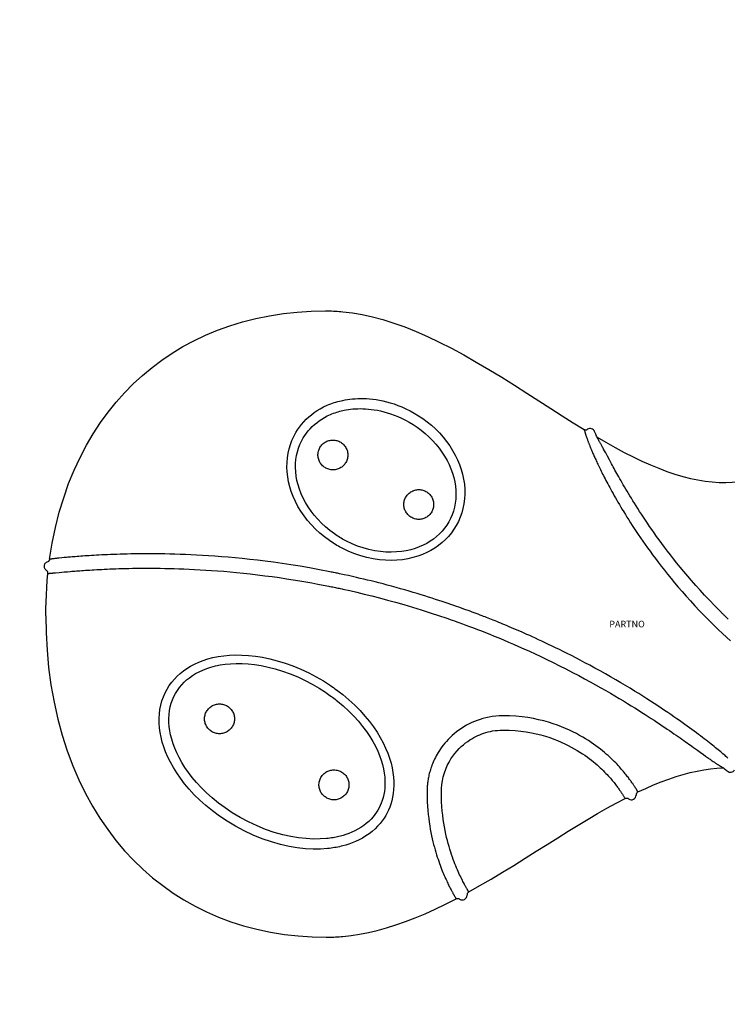
# Model space of a CAD drawing. Extents: x -3246 to 2643, y -2429 to 2742.
# Drawn here: x -468 to 77, y -293 to 466 of the extents above; entities that cross this region are included whole.
import ezdxf
from ezdxf.enums import TextEntityAlignment as Align

# ---------------------------------------------------------------- set-up
doc = ezdxf.new("R2010")
doc.units = 0
doc.header["$LTSCALE"] = 10
doc.header["$MEASUREMENT"] = 0
doc.layers.get('0').update_dxf_attribs({"linetype": 'CONTINUOUS'})
doc.layers.get('Defpoints').update_dxf_attribs({"linetype": 'CONTINUOUS'})
doc.layers.add('PW_DIMS_MET', color=30, linetype='CONTINUOUS')
doc.layers.add('PW_SITE', color=7, linetype='CONTINUOUS')
doc.styles.get("Standard").update_dxf_attribs({"font": 'TAHOMA.TTF', "width": 0.9})
doc.dimstyles.new('PW_Metric', dxfattribs={"dimtxt": 175, "dimasz": 120, "dimexe": 50, "dimexo": 100, "dimgap": 80, "dimtad": 0, "dimtih": 1, "dimtoh": 1, "dimlfac": 0.001, "dimrnd": 0.01, "dimzin": 0, "dimtxsty": 'Standard', "dimblk": 'DOT', "dimcen": 0.09, "dimadec": 0, "dimazin": 0, "dimtfac": 1, "dimtofl": 0, "dimtmove": 0, "dimatfit": 3, "dimfxl": 0, "dimtolj": 1, "dimtzin": 0, "dimarcsym": 0})

# ---------------------------------------------------------------- blocks, each defined once
blk = doc.blocks.new('_Dot')
at = {"color": 0, "linetype": 'ByBlock', "lineweight": -2}
blk.add_line((-0.5, 0), (-1, 0), dxfattribs=at)
at = {"color": 0, "linetype": 'ByBlock', "const_width": 0.5}
blk.add_lwpolyline([(-0.25, 0, 1), (0.25, 0, 1)], format="xyb", close=True, dxfattribs=at)
blk = doc.blocks.new('*D8')
at = {"layer": 'Defpoints', "color": 0}
for p in [(2582.92, 2626.77), (-2576.81, -39.38), (2582.92, -39.38)]:
    blk.add_point(p, dxfattribs=at)
at = {"layer": 'PW_DIMS_MET', "color": 0, "lineweight": -2}
for p, q in [((-2576.81, 60.62), (-2576.81, 2676.77)), ((2582.92, 60.62), (2582.92, 2676.77)), ((-2456.81, 2626.77), (-356.04, 2626.77)), ((2462.92, 2626.77), (362.14, 2626.77))]:
    blk.add_line(p, q, dxfattribs=at)
at = {"layer": 'PW_DIMS_MET', "color": 0, "lineweight": -2, "xscale": 120, "yscale": 120, "zscale": 120, "rotation": 180}
blk.add_blockref('_Dot', (-2576.81, 2626.77), dxfattribs=at)
at = {"layer": 'PW_DIMS_MET', "color": 0, "lineweight": -2, "xscale": 120, "yscale": 120, "zscale": 120}
blk.add_blockref('_Dot', (2582.92, 2626.77), dxfattribs=at)
at = {"layer": 'PW_DIMS_MET', "color": 0, "insert": (3.05, 2626.77), "char_height": 175, "attachment_point": 5}
blk.add_mtext('\\A1;5,16M', dxfattribs=at)
blk = doc.blocks.new('*D9')
at = {"layer": 'Defpoints', "color": 0}
for p in [(-241.71, 2368.51), (-2916.69, -2369.04), (-161.09, -2369.04)]:
    blk.add_point(p, dxfattribs=at)
at = {"layer": 'PW_DIMS_MET', "color": 0, "lineweight": -2}
for p, q in [((-341.71, 2368.51), (-2966.69, 2368.51)), ((-2916.69, 2248.51), (-2916.69, 188.98)), ((-2916.69, -2249.04), (-2916.69, -189.51)), ((-261.09, -2369.04), (-2966.69, -2369.04))]:
    blk.add_line(p, q, dxfattribs=at)
at = {"layer": 'PW_DIMS_MET', "color": 0, "lineweight": -2, "xscale": 120, "yscale": 120, "zscale": 120}
for p, rotation in [((-2916.69, 2368.51), 90), ((-2916.69, -2369.04), 270)]:
    blk.add_blockref('_Dot', p, dxfattribs=dict(at, rotation=rotation))
at = {"layer": 'PW_DIMS_MET', "color": 0, "insert": (-2916.69, -0.26), "char_height": 175, "attachment_point": 5}
blk.add_mtext('\\A1;4,74M', dxfattribs=at)

msp = doc.modelspace()

# ---------------------------------------------------------------- linework, layer by layer
at = {"layer": 'PW_SITE', "color": 7, "linetype": 'Continuous'}
for p, q in [((-32.962, 149.651), (-32.73, 148.803)), ((-32.73, 148.803), (-32.612, 148.382)), ((-31.797, 145.756), (-31.654, 145.335)), ((-31.654, 145.335), (-31.428, 144.678)), ((-31.428, 144.678), (-31.177, 143.957)), ((-24.767, 147.876), (-24.984, 148.363)), ((-24.353, 146.931), (-24.768, 147.877)), ((-23.445, 144.878), (-23.783, 145.639)), ((-31.177, 143.957), (-30.987, 143.42)), ((-30.987, 143.42), (-30.775, 142.827)), ((-30.775, 142.827), (-30.537, 142.168)), ((-30.154, 141.125), (-29.985, 140.674)), ((-17.258, 133.354), (-18.022, 134.757)), ((-16.434, 131.833), (-17.258, 133.354)), ((-15.073, 129.317), (-16.434, 131.833)), ((-13.551, 126.499), (-15.073, 129.317)), ((-12.439, 124.443), (-13.551, 126.499)), ((-440.011, 50.491), (-440.452, 50.443)), ((-440.541, 39.481), (-440.065, 39.524)), ((-440.065, 39.524), (-437.198, 39.788)), ((-437.198, 39.788), (-435.044, 39.983)), ((-435.044, 39.983), (-433.411, 40.129)), ((-227.676, 40.088), (-228.807, 40.314)), ((-221.456, 38.809), (-222.877, 39.107)), ((-220.103, 38.524), (-221.456, 38.809)), ((-217.649, 37.999), (-220.103, 38.524)), ((-233.91, 30.034), (-229.668, 29.193)), ((-229.668, 29.193), (-228.732, 29.003)), ((-220.837, 27.357), (-219.402, 27.048)), ((-219.402, 27.048), (-218.817, 26.921)), ((56.199, -98.654), (58.84, -100.547)), ((58.84, -100.547), (60.441, -101.692)), ((65.505, -105.274), (66.216, -105.769)), ((74.026, -110.722), (74.466, -111.036)), ((74.456, -111.028), (74.885, -111.374)), ((74.885, -111.374), (76.161, -112.407)), ((76.131, -112.384), (76.595, -112.757)), ((76.595, -112.757), (77.175, -113.21)), ((7.168, -127.289), (6.728, -126.591)), ((7.522, -127.86), (7.168, -127.289)), ((8.023, -128.679), (7.522, -127.86)), ((8.299, -129.137), (8.023, -128.679)), ((-2.791, -132.255), (-2.413, -132.86)), ((-1.917, -133.666), (-1.659, -134.094)), ((-133.128, -209.04), (-132.733, -209.734)), ((-132.733, -209.734), (-132.419, -210.282)), ((-132.419, -210.282), (-131.756, -211.419)), ((-131.756, -211.419), (-131.71, -211.497))]:
    msp.add_line(p, q, dxfattribs=at)
for points in [[(-444.502, 49.954), (-442.5, 62.449), (-440.021, 74.504), (-437.083, 86.13), (-433.689, 97.367), (-429.861, 108.193), (-425.649, 118.531), (-421.084, 128.365), (-416.173, 137.74), (-410.928, 146.677), (-405.36, 155.186), (-399.482, 163.273), (-393.301, 170.95), (-386.828, 178.222), (-380.07, 185.096), (-373.021, 191.584), (-365.689, 197.686), (-358.075, 203.405), (-350.159, 208.758), (-341.93, 213.743), (-333.393, 218.349), (-324.54, 222.572), (-315.361, 226.408), (-305.853, 229.842), (-296.026, 232.855), (-285.806, 235.454), (-275.246, 237.605), (-264.569, 239.261), (-253.86, 240.42), (-243.051, 241.106), (-232.152, 241.331)], [(-232.152, 241.331), (-230.608, 241.322), (-229.077, 241.295), (-227.56, 241.251), (-226.061, 241.192), (-224.581, 241.117), (-223.115, 241.028), (-221.663, 240.924), (-220.23, 240.807), (-218.817, 240.678)], [(-218.817, 240.678), (-211.422, 239.776), (-203.798, 238.468), (-195.95, 236.738), (-187.877, 234.573), (-179.588, 231.969), (-171.107, 228.932), (-162.457, 225.473), (-153.621, 221.593), (-144.566, 217.283), (-135.247, 212.531), (-125.718, 207.381), (-116.089, 201.917), (-106.313, 196.141), (-96.441, 190.117), (-86.724, 184.04), (-77.194, 177.984), (-67.809, 171.969), (-58.697, 166.122), (-49.895, 160.506), (-41.352, 155.123), (-33.063, 150)], [(-254.984, 147.496), (-253.607, 149.705), (-252.122, 151.837), (-250.526, 153.89), (-248.815, 155.865), (-246.988, 157.758), (-245.053, 159.566), (-243.015, 161.282), (-240.865, 162.91), (-238.587, 164.451), (-236.175, 165.906), (-233.629, 167.27), (-230.946, 168.541)], [(-230.946, 168.541), (-229.545, 169.134), (-228.15, 169.681), (-226.766, 170.184), (-225.4, 170.644), (-224.054, 171.063), (-222.719, 171.445), (-221.396, 171.792), (-220.094, 172.105), (-218.817, 172.383)], [(-218.817, 172.383), (-217.06, 172.728), (-215.238, 173.029), (-213.351, 173.285), (-211.402, 173.496), (-209.388, 173.659), (-207.301, 173.763), (-205.14, 173.807), (-202.907, 173.79), (-200.598, 173.696), (-198.21, 173.526), (-195.746, 173.276), (-193.205, 172.929), (-190.585, 172.485), (-187.889, 171.941), (-185.119, 171.273), (-182.275, 170.484), (-179.359, 169.569), (-176.376, 168.499), (-173.327, 167.277), (-170.214, 165.899), (-167.048, 164.321), (-163.816, 162.544), (-160.533, 160.57), (-157.249, 158.36), (-153.936, 155.888), (-150.624, 153.189), (-147.452, 150.315), (-144.444, 147.273), (-141.575, 144.067), (-138.916, 140.755), (-136.478, 137.343), (-134.247, 133.828), (-132.247, 130.254), (-130.482, 126.62), (-128.945, 122.923), (-127.65, 119.192), (-126.594, 115.417), (-125.777, 111.599), (-125.216, 107.789), (-124.915, 103.969), (-124.868, 100.141), (-125.077, 96.387), (-125.551, 92.701), (-126.279, 89.074), (-127.233, 85.582), (-128.403, 82.25), (-129.798, 79.045), (-131.416, 75.964)], [(-249.262, 143.398), (-248.084, 145.275), (-246.803, 147.092), (-245.422, 148.845), (-243.945, 150.529), (-242.37, 152.142), (-240.696, 153.687), (-238.927, 155.156), (-237.061, 156.549), (-235.077, 157.877), (-232.965, 159.138), (-230.733, 160.318), (-228.381, 161.408)], [(-228.381, 161.408), (-227.148, 161.923), (-225.922, 162.398), (-224.706, 162.834), (-223.502, 163.234), (-222.311, 163.599), (-221.131, 163.931), (-219.963, 164.232), (-218.809, 164.504), (-217.67, 164.748)], [(-217.67, 164.748), (-216.104, 165.044), (-214.478, 165.305), (-212.789, 165.529), (-211.043, 165.711), (-209.235, 165.847), (-207.358, 165.933), (-205.412, 165.965), (-203.398, 165.938), (-201.309, 165.846), (-199.147, 165.683), (-196.913, 165.444), (-194.602, 165.121), (-192.217, 164.709), (-189.761, 164.199), (-187.229, 163.584), (-184.628, 162.855), (-181.963, 162.005), (-179.225, 161.02), (-176.426, 159.895), (-173.574, 158.617), (-170.655, 157.169), (-167.678, 155.537), (-164.664, 153.713), (-161.628, 151.688), (-158.562, 149.432), (-155.519, 146.957), (-152.594, 144.323), (-149.812, 141.551), (-147.175, 138.636), (-144.725, 135.623), (-142.477, 132.534), (-140.431, 129.371), (-138.593, 126.151), (-136.971, 122.891), (-135.565, 119.598), (-134.372, 116.274), (-133.398, 112.928), (-132.646, 109.574), (-132.12, 106.222), (-131.822, 102.876), (-131.754, 99.556), (-131.915, 96.293), (-132.299, 93.099), (-132.904, 89.986), (-133.716, 86.985), (-134.723, 84.11), (-135.915, 81.361), (-137.278, 78.744)], [(-229.053, 64.33), (-232.856, 67.154), (-236.439, 70.12), (-239.806, 73.228), (-242.969, 76.496), (-245.92, 79.908), (-248.63, 83.41), (-251.093, 87.007), (-253.316, 90.7), (-255.284, 94.433), (-256.993, 98.214), (-258.446, 102.043), (-259.641, 105.86), (-260.573, 109.664), (-261.244, 113.465), (-261.668, 117.219), (-261.839, 120.932), (-261.757, 124.603), (-261.448, 128.182), (-260.909, 131.658), (-260.136, 135.044), (-259.158, 138.323), (-257.982, 141.489), (-256.592, 144.547), (-254.984, 147.496)], [(-33.064, 150), (-32.778, 149.85), (-32.476, 149.737), (-32.161, 149.663), (-31.84, 149.63), (-31.518, 149.637), (-31.198, 149.686), (-30.888, 149.774), (-30.591, 149.902), (-30.313, 150.066)], [(-33.063, 150), (-33.057, 149.983), (-33.043, 149.938), (-32.962, 149.651)], [(-32.612, 148.382), (-32.55, 148.162), (-32.418, 147.711)], [(-32.418, 147.711), (-32.351, 147.484), (-32.283, 147.258), (-32.214, 147.035), (-32.145, 146.815), (-32.076, 146.599), (-32.007, 146.386), (-31.937, 146.174), (-31.797, 145.756)], [(-23.783, 145.639), (-24.087, 146.328), (-24.353, 146.931)], [(-23.05, 143.992), (-23.095, 144.095), (-23.445, 144.878)], [(-225.303, 69.524), (-228.787, 72.1), (-232.09, 74.833), (-235.2, 77.708), (-238.109, 80.711), (-240.808, 83.823), (-243.286, 87.025), (-245.535, 90.302), (-247.551, 93.637), (-249.331, 97.016), (-250.874, 100.424), (-252.181, 103.844), (-253.249, 107.256), (-254.079, 110.638), (-254.676, 113.984), (-255.047, 117.288), (-255.195, 120.542), (-255.127, 123.732), (-254.851, 126.839), (-254.377, 129.845), (-253.713, 132.751), (-252.862, 135.565), (-251.831, 138.285), (-250.629, 140.898), (-249.262, 143.398)], [(-236.362, 136.064), (-235.933, 136.745), (-235.463, 137.39), (-234.952, 137.998), (-234.395, 138.572), (-233.796, 139.109), (-233.166, 139.601), (-232.504, 140.047), (-231.81, 140.446), (-231.094, 140.796), (-230.354, 141.094), (-229.592, 141.341), (-228.818, 141.535), (-228.032, 141.674), (-227.234, 141.758), (-226.435, 141.787), (-225.637, 141.76), (-224.839, 141.677), (-224.052, 141.54), (-223.276, 141.348), (-222.512, 141.101), (-221.77, 140.804), (-221.05, 140.454), (-220.353, 140.054), (-219.688, 139.608), (-219.056, 139.117), (-218.457, 138.58), (-217.898, 138.006), (-217.382, 137.394), (-216.907, 136.744), (-216.48, 136.066), (-216.102, 135.359), (-215.772, 134.624), (-215.496, 133.872), (-215.273, 133.102), (-215.103, 132.315), (-214.989, 131.522), (-214.931, 130.723), (-214.929, 129.919), (-214.983, 129.119), (-215.093, 128.324), (-215.258, 127.534), (-215.477, 126.762), (-215.748, 126.012), (-216.072, 125.28), (-216.449, 124.566)], [(-30.537, 142.168), (-30.409, 141.816), (-30.154, 141.125)], [(-29.985, 140.674), (-29.832, 140.267), (-29.673, 139.848), (-29.506, 139.412), (-29.332, 138.962), (-29.15, 138.496), (-28.96, 138.012), (-28.76, 137.51), (-28.552, 136.99), (-28.335, 136.45), (-28.107, 135.89), (-27.869, 135.31), (-27.621, 134.71), (-27.364, 134.091), (-27.095, 133.452), (-26.816, 132.793), (-26.524, 132.112), (-26.222, 131.41), (-25.906, 130.686), (-25.577, 129.939), (-25.236, 129.17), (-24.881, 128.377), (-24.511, 127.56), (-24.128, 126.718), (-23.73, 125.85), (-23.315, 124.955), (-22.886, 124.034), (-22.438, 123.084), (-21.973, 122.104), (-21.49, 121.095), (-20.988, 120.057), (-20.469, 118.992), (-19.932, 117.899), (-19.374, 116.773), (-18.796, 115.617), (-18.197, 114.429), (-17.573, 113.205), (-16.925, 111.942), (-16.252, 110.643), (-15.554, 109.309), (-14.831, 107.942), (-14.083, 106.539), (-13.306, 105.096), (-12.5, 103.613), (-11.663, 102.091), (-10.793, 100.524), (-9.888, 98.911), (-8.949, 97.255), (-7.974, 95.553), (-6.963, 93.809), (-5.916, 92.02), (-4.827, 90.182), (-3.697, 88.296), (-2.525, 86.361), (-1.306, 84.373), (-0.039, 82.332), (1.276, 80.239), (2.644, 78.09), (4.064, 75.888), (5.537, 73.632), (7.072, 71.313), (8.67, 68.932), (10.331, 66.492), (12.061, 63.986), (13.86, 61.418), (15.73, 58.788), (17.681, 56.089), (19.713, 53.32), (21.827, 50.483), (24.036, 47.571), (26.339, 44.583), (28.738, 41.522), (31.248, 38.384), (33.866, 35.167), (36.596, 31.869), (39.456, 28.492), (42.446, 25.027), (45.568, 21.471), (48.844, 17.836), (52.284, 14.12), (55.878, 10.306), (59.627, 6.381)], [(-20.999, 140.116), (-21.226, 140.515), (-21.441, 140.891), (-21.644, 141.245), (-21.837, 141.577), (-22.021, 141.886), (-22.194, 142.173), (-23.05, 143.992)], [(-23.05, 143.992), (-16.259, 140.05), (-9.121, 136.059), (-2.132, 132.317), (4.707, 128.838), (11.402, 125.628), (17.966, 122.688), (24.408, 120.021), (30.723, 117.637), (36.897, 115.542), (42.939, 113.739), (48.844, 112.233), (54.589, 111.028), (60.17, 110.12), (65.595, 109.501), (70.859, 109.162), (75.939, 109.095), (80.859, 109.285), (85.688, 109.728), (90.447, 110.428), (95.114, 111.379), (99.687, 112.578)], [(-18.022, 134.757), (-18.382, 135.415), (-18.728, 136.044), (-19.059, 136.646), (-19.376, 137.219), (-19.679, 137.765), (-19.969, 138.285), (-20.245, 138.779), (-20.509, 139.249), (-20.999, 140.116)], [(-216.449, 124.566), (-216.876, 123.881), (-217.344, 123.233), (-217.855, 122.621), (-218.412, 122.043), (-219.011, 121.501), (-219.643, 121.005), (-220.307, 120.556), (-221.004, 120.152), (-221.723, 119.8), (-222.466, 119.499), (-223.231, 119.249), (-224.007, 119.054), (-224.796, 118.914), (-225.596, 118.829), (-226.397, 118.8), (-227.197, 118.827), (-227.998, 118.91), (-228.787, 119.048), (-229.565, 119.241), (-230.331, 119.488), (-231.075, 119.787), (-231.796, 120.138), (-232.495, 120.54), (-233.161, 120.988), (-233.793, 121.482), (-234.393, 122.021), (-234.952, 122.597), (-235.468, 123.212), (-235.943, 123.865), (-236.37, 124.546), (-236.747, 125.255), (-237.075, 125.993), (-237.35, 126.747), (-237.571, 127.52), (-237.739, 128.309), (-237.851, 129.104), (-237.906, 129.906), (-237.905, 130.713), (-237.848, 131.515), (-237.735, 132.311), (-237.565, 133.102), (-237.342, 133.874), (-237.068, 134.623), (-236.741, 135.353), (-236.362, 136.064)], [(-7.09, 114.736), (-7.847, 116.09), (-8.576, 117.4), (-9.278, 118.667), (-9.956, 119.897), (-10.61, 121.089), (-11.241, 122.243), (-11.851, 123.361), (-12.439, 124.443)], [(-5.49, 111.903), (-6.305, 113.34), (-7.09, 114.736)], [(71.32, 10.257), (67.279, 14.396), (63.414, 18.405), (59.724, 22.303), (56.219, 26.11), (52.892, 29.83), (49.711, 33.448), (46.675, 36.969), (43.785, 40.405), (41.018, 43.751), (38.372, 47.007), (35.848, 50.178), (33.427, 53.27), (31.108, 56.281), (28.892, 59.212), (26.764, 62.069), (24.725, 64.85), (22.773, 67.555), (20.896, 70.193), (19.094, 72.763), (17.365, 75.264), (15.702, 77.702), (14.106, 80.073), (12.574, 82.379), (11.098, 84.627), (9.676, 86.818), (8.31, 88.95), (6.993, 91.026), (5.726, 93.046), (4.509, 95.008), (3.334, 96.92), (2.201, 98.782), (1.111, 100.592), (0.059, 102.354), (-0.955, 104.066), (-1.93, 105.727), (-2.871, 107.342), (-3.777, 108.908), (-4.648, 110.426), (-5.49, 111.903)], [(-170.248, 97.887), (-169.822, 98.566), (-169.353, 99.209), (-168.842, 99.816), (-168.286, 100.39), (-167.687, 100.928), (-167.055, 101.42), (-166.391, 101.866), (-165.694, 102.267), (-164.975, 102.616), (-164.233, 102.914), (-163.468, 103.161), (-162.692, 103.353), (-161.904, 103.49), (-161.104, 103.572), (-160.304, 103.599), (-159.505, 103.569), (-158.705, 103.483), (-157.918, 103.342), (-157.142, 103.146), (-156.379, 102.896), (-155.638, 102.595), (-154.921, 102.243), (-154.226, 101.84), (-153.565, 101.392), (-152.937, 100.898), (-152.342, 100.36), (-151.788, 99.785), (-151.277, 99.173), (-150.807, 98.524), (-150.385, 97.847), (-150.012, 97.143), (-149.687, 96.411), (-149.415, 95.662), (-149.196, 94.896), (-149.03, 94.113), (-148.919, 93.325), (-148.863, 92.531), (-148.863, 91.73), (-148.918, 90.935), (-149.029, 90.145), (-149.195, 89.36), (-149.413, 88.593), (-149.683, 87.848), (-150.005, 87.122), (-150.38, 86.413)], [(-150.38, 86.413), (-150.805, 85.73), (-151.272, 85.084), (-151.782, 84.474), (-152.338, 83.897), (-152.937, 83.356), (-153.567, 82.861), (-154.23, 82.413), (-154.925, 82.01), (-155.643, 81.658), (-156.385, 81.358), (-157.149, 81.109), (-157.927, 80.914), (-158.717, 80.774), (-159.519, 80.69), (-160.321, 80.661), (-161.122, 80.69), (-161.924, 80.774), (-162.713, 80.913), (-163.491, 81.108), (-164.256, 81.358), (-164.999, 81.658), (-165.719, 82.011), (-166.415, 82.414), (-167.079, 82.863), (-167.709, 83.357), (-168.305, 83.896), (-168.86, 84.472), (-169.373, 85.086), (-169.845, 85.736), (-170.267, 86.415), (-170.641, 87.122), (-170.967, 87.856), (-171.239, 88.607), (-171.458, 89.375), (-171.624, 90.16), (-171.734, 90.951), (-171.789, 91.748), (-171.788, 92.549), (-171.731, 93.346), (-171.618, 94.139), (-171.45, 94.926), (-171.228, 95.696), (-170.955, 96.444), (-170.628, 97.174), (-170.248, 97.887)], [(-131.416, 75.964), (-133.233, 73.017), (-135.231, 70.223), (-137.409, 67.584), (-139.771, 65.094), (-142.313, 62.758), (-145.021, 60.585), (-147.888, 58.578), (-150.921, 56.737), (-154.129, 55.074), (-157.511, 53.583), (-161.067, 52.273), (-164.802, 51.173), (-168.732, 50.281), (-172.84, 49.604), (-177.09, 49.183), (-181.49, 49.025), (-186.032, 49.129), (-190.654, 49.53), (-195.384, 50.241), (-200.197, 51.25), (-204.957, 52.551), (-209.622, 54.141), (-214.241, 56.02), (-218.817, 58.185)], [(-137.278, 78.744), (-138.82, 76.234), (-140.536, 73.837), (-142.42, 71.561), (-144.463, 69.418), (-146.658, 67.409), (-149.015, 65.53), (-151.524, 63.788), (-154.18, 62.191), (-157.006, 60.732), (-159.999, 59.424), (-163.152, 58.28), (-166.49, 57.304), (-170.015, 56.509), (-173.711, 55.916), (-177.562, 55.54), (-181.557, 55.398), (-185.682, 55.505), (-189.916, 55.876), (-194.258, 56.523), (-198.669, 57.454), (-203.063, 58.659), (-207.397, 60.129), (-211.67, 61.863), (-215.86, 63.854)], [(-215.86, 63.854), (-216.888, 64.389), (-217.924, 64.948), (-218.97, 65.531), (-220.025, 66.14), (-221.087, 66.775), (-222.147, 67.432), (-223.202, 68.108), (-224.254, 68.805), (-225.303, 69.524)], [(-218.817, 58.185), (-219.938, 58.763), (-221.06, 59.368), (-222.186, 60.001), (-223.328, 60.662), (-224.483, 61.35), (-225.63, 62.061), (-226.765, 62.795), (-227.905, 63.551), (-229.053, 64.33)], [(-228.807, 40.314), (-236.705, 41.831), (-244.326, 43.221), (-251.673, 44.486), (-258.738, 45.623), (-265.536, 46.644), (-272.103, 47.57), (-278.446, 48.407), (-284.565, 49.156), (-290.481, 49.832), (-296.197, 50.439), (-301.717, 50.978), (-307.062, 51.462), (-312.238, 51.891), (-317.244, 52.269), (-322.092, 52.603), (-326.787, 52.895), (-331.33, 53.146), (-335.732, 53.364), (-339.994, 53.549), (-344.12, 53.702), (-348.123, 53.829), (-352.007, 53.932), (-355.773, 54.009), (-359.424, 54.067), (-362.962, 54.105), (-366.39, 54.124), (-369.716, 54.128), (-372.94, 54.117), (-376.064, 54.091), (-379.093, 54.054), (-382.028, 54.006), (-384.87, 53.947), (-387.618, 53.881), (-390.269, 53.806), (-392.828, 53.724), (-395.305, 53.636), (-397.703, 53.544), (-400.019, 53.445), (-402.256, 53.344), (-404.417, 53.24), (-406.499, 53.132), (-408.505, 53.023), (-410.435, 52.913), (-412.289, 52.801), (-414.073, 52.69), (-415.788, 52.578), (-417.434, 52.467), (-419.017, 52.356), (-420.537, 52.247), (-421.994, 52.138), (-423.39, 52.031), (-424.726, 51.926), (-426.002, 51.822), (-427.221, 51.721), (-428.384, 51.622), (-429.492, 51.526), (-430.548, 51.433), (-431.554, 51.343), (-432.511, 51.255), (-433.417, 51.17), (-435.085, 51.009)], [(-446.688, 47.714), (-447.088, 47.498), (-447.458, 47.234), (-447.79, 46.925), (-448.08, 46.576), (-448.324, 46.192), (-448.516, 45.781), (-448.655, 45.349), (-448.738, 44.902), (-448.763, 44.449), (-448.729, 43.996), (-448.639, 43.551), (-448.493, 43.122), (-448.293, 42.714), (-448.042, 42.335), (-447.746, 41.991), (-447.407, 41.688), (-446.77, 41.249)], [(-444.502, 49.954), (-444.566, 49.641), (-444.668, 49.339), (-444.807, 49.051), (-444.981, 48.784), (-445.188, 48.54), (-445.423, 48.325), (-445.684, 48.14), (-445.965, 47.99), (-446.688, 47.714)], [(-444.374, 49.97), (-444.422, 49.962), (-444.44, 49.961), (-444.455, 49.959), (-444.467, 49.957), (-444.477, 49.957), (-444.485, 49.956), (-444.491, 49.954), (-444.495, 49.955), (-444.498, 49.954), (-444.501, 49.953), (-444.502, 49.952), (-444.502, 49.954)], [(-443.783, 50.038), (-443.88, 50.028), (-443.966, 50.017), (-444.043, 50.007), (-444.11, 50.001), (-444.17, 49.993), (-444.223, 49.985), (-444.269, 49.981), (-444.309, 49.977), (-444.344, 49.972), (-444.374, 49.97)], [(-443.411, 50.085), (-443.549, 50.07), (-443.783, 50.038)], [(-442.178, 50.236), (-442.439, 50.208), (-442.676, 50.177), (-442.89, 50.149), (-443.082, 50.128), (-443.411, 50.085)], [(-440.452, 50.443), (-441.234, 50.349), (-441.577, 50.311), (-442.178, 50.236)], [(-438.468, 50.661), (-439.02, 50.603), (-440.011, 50.491)], [(-435.085, 51.009), (-437.242, 50.791), (-438.468, 50.661)], [(-447.417, 6.381), (-447.375, 11.791), (-447.245, 17.215), (-447.027, 22.65), (-446.717, 28.093), (-446.312, 33.542), (-445.811, 38.995)], [(-445.811, 38.995), (-445.799, 39.314), (-445.827, 39.632), (-445.894, 39.944), (-446.001, 40.245), (-446.144, 40.531), (-446.322, 40.796), (-446.532, 41.036), (-446.77, 41.249)], [(-445.811, 38.995), (-445.811, 38.994), (-445.809, 38.994), (-445.807, 38.996), (-445.805, 38.996), (-445.801, 38.996), (-445.789, 38.998)], [(-445.789, 38.998), (-445.782, 38.998), (-445.773, 38.999), (-445.762, 39.001), (-445.749, 39.002), (-445.735, 39.003), (-445.719, 39.005), (-445.7, 39.006), (-445.68, 39.008), (-445.657, 39.01), (-445.632, 39.012), (-445.603, 39.016), (-445.571, 39.02), (-445.535, 39.022), (-445.494, 39.027), (-445.447, 39.033), (-445.394, 39.036)], [(-445.394, 39.036), (-445.266, 39.051), (-445.191, 39.056), (-445.106, 39.064), (-445.013, 39.073), (-444.909, 39.081)], [(-444.909, 39.081), (-444.667, 39.105), (-444.526, 39.116)], [(-444.526, 39.116), (-444.202, 39.148), (-444.015, 39.163), (-443.589, 39.204)], [(-443.589, 39.204), (-443.346, 39.224), (-443.081, 39.249), (-442.795, 39.275), (-442.484, 39.301), (-442.149, 39.332), (-441.789, 39.366), (-441.401, 39.4), (-440.541, 39.481)], [(-433.411, 40.129), (-431.608, 40.287), (-430.641, 40.37)], [(-430.641, 40.37), (-428.572, 40.546), (-427.467, 40.636), (-426.315, 40.729), (-425.114, 40.825), (-423.86, 40.923), (-422.55, 41.022), (-421.185, 41.124), (-419.768, 41.226), (-418.302, 41.329), (-416.784, 41.434), (-415.207, 41.539), (-413.57, 41.643), (-411.874, 41.749), (-410.111, 41.854), (-408.28, 41.958), (-406.381, 42.061), (-404.418, 42.162), (-402.391, 42.26), (-400.298, 42.357), (-398.133, 42.45), (-395.895, 42.538), (-393.585, 42.623), (-391.195, 42.702), (-388.723, 42.775), (-386.171, 42.843), (-383.538, 42.902), (-380.824, 42.953), (-378.027, 42.995), (-375.145, 43.027), (-372.178, 43.046), (-369.124, 43.054), (-365.974, 43.048), (-362.724, 43.027), (-359.376, 42.99), (-355.927, 42.935), (-352.378, 42.861), (-348.725, 42.767), (-344.961, 42.649), (-341.081, 42.506), (-337.086, 42.339), (-332.97, 42.14), (-328.732, 41.911), (-324.37, 41.651), (-319.877, 41.352), (-315.252, 41.014), (-310.492, 40.637), (-305.589, 40.212), (-300.538, 39.738), (-295.341, 39.215), (-290.002, 38.635), (-284.448, 37.987), (-278.748, 37.278), (-273.12, 36.53), (-267.604, 35.752), (-262.169, 34.942), (-256.932, 34.122), (-251.949, 33.304), (-247.176, 32.485), (-242.58, 31.665), (-238.153, 30.846), (-233.91, 30.034)], [(-225.977, 39.745), (-226.813, 39.915), (-227.676, 40.088)], [(-222.877, 39.107), (-223.619, 39.261), (-224.381, 39.418), (-225.977, 39.745)], [(-125.597, 11.585), (-127.454, 12.254), (-129.377, 12.938), (-131.368, 13.64), (-133.423, 14.357), (-135.544, 15.092), (-137.745, 15.845), (-140.026, 16.618), (-142.387, 17.41), (-144.838, 18.221), (-147.381, 19.052), (-150.014, 19.902), (-152.737, 20.769), (-155.548, 21.652), (-158.449, 22.55), (-161.442, 23.462), (-164.531, 24.387), (-167.711, 25.326), (-170.972, 26.271), (-174.352, 27.232), (-177.812, 28.198), (-181.222, 29.133), (-184.561, 30.031), (-187.849, 30.896), (-191.013, 31.715), (-193.992, 32.473), (-196.848, 33.185), (-199.689, 33.88), (-202.516, 34.562), (-205.329, 35.226), (-208.238, 35.901), (-211.28, 36.594), (-214.417, 37.294), (-217.649, 37.999)], [(-228.732, 29.003), (-227.628, 28.78), (-226.563, 28.561), (-225.533, 28.348), (-224.534, 28.14), (-223.566, 27.937), (-222.628, 27.739), (-221.718, 27.545), (-220.837, 27.357)], [(-218.817, 26.921), (-213.437, 25.743), (-207.917, 24.471), (-202.255, 23.108), (-196.457, 21.672), (-190.518, 20.156), (-184.423, 18.529), (-178.173, 16.804), (-171.767, 14.984), (-165.181, 13.025), (-158.407, 10.921), (-151.452, 8.701), (-144.314, 6.381)], [(-111.628, 6.381), (-113.144, 6.962), (-114.669, 7.542), (-116.203, 8.121), (-117.745, 8.7), (-119.297, 9.278), (-120.858, 9.856), (-122.428, 10.433), (-124.008, 11.009), (-125.597, 11.585)], [(77.797, 3.89), (74.807, 6.805), (74.373, 7.231), (73.938, 7.658), (73.502, 8.087), (73.067, 8.518), (72.631, 8.95), (72.194, 9.384), (71.757, 9.82), (71.32, 10.257)], [(-447.417, 6.381), (-447.187, -6.8), (-446.475, -20.052), (-445.249, -33.344), (-443.46, -46.78), (-441.092, -60.189), (-438.203, -73.166), (-434.823, -85.655), (-430.947, -97.726), (-426.649, -109.221), (-421.977, -120.106), (-416.932, -130.452), (-411.537, -140.275), (-405.813, -149.584), (-399.774, -158.396), (-393.426, -166.73), (-386.785, -174.597), (-379.862, -182.004), (-372.658, -188.965), (-365.187, -195.481), (-357.453, -201.562), (-349.436, -207.229), (-341.132, -212.482), (-332.547, -217.317), (-323.662, -221.738), (-314.464, -225.747), (-304.957, -229.326), (-295.144, -232.463), (-284.956, -235.163), (-274.446, -237.398), (-263.817, -239.118), (-253.149, -240.323), (-242.379, -241.035), (-231.517, -241.269)], [(-144.314, 6.381), (-142.741, 5.852), (-141.147, 5.31), (-139.53, 4.756), (-137.89, 4.19), (-136.229, 3.613), (-134.545, 3.022), (-132.84, 2.419), (-131.113, 1.803), (-129.363, 1.175)], [(-129.363, 1.175), (-126.724, 0.224), (-123.991, -0.782), (-121.164, -1.84), (-118.243, -2.943), (-115.228, -4.093), (-112.113, -5.303), (-108.897, -6.569), (-105.581, -7.889), (-102.16, -9.278), (-98.635, -10.729), (-95.004, -12.24), (-91.26, -13.833), (-87.402, -15.498), (-83.431, -17.233), (-79.334, -19.064), (-75.116, -20.979), (-70.774, -22.975), (-66.29, -25.09), (-61.632, -27.328), (-56.834, -29.66), (-51.982, -32.075), (-47.023, -34.606), (-42.014, -37.195), (-37.198, -39.716), (-32.659, -42.147), (-28.312, -44.526), (-24.154, -46.828), (-20.191, -49.054), (-16.416, -51.216), (-12.795, -53.311), (-9.323, -55.344), (-6.005, -57.32), (-2.815, -59.236), (0.248, -61.095), (3.183, -62.903), (6.009, -64.656), (8.729, -66.36), (11.341, -68.017), (13.858, -69.624), (16.28, -71.183), (18.608, -72.698), (20.854, -74.167), (23.019, -75.594), (25.102, -76.98), (27.113, -78.324), (29.054, -79.629), (30.923, -80.897), (32.727, -82.126), (34.467, -83.317), (36.143, -84.473), (37.761, -85.592), (39.322, -86.676), (40.826, -87.727), (42.279, -88.745), (43.682, -89.731), (45.034, -90.686), (46.34, -91.61), (47.601, -92.504), (48.817, -93.369), (49.99, -94.205), (51.12, -95.013)], [(77.529, -103.246), (76.865, -102.654), (76.165, -102.037), (75.427, -101.392), (74.652, -100.721), (73.84, -100.023), (72.987, -99.297), (72.095, -98.544), (71.163, -97.762), (70.189, -96.953), (69.172, -96.116), (68.111, -95.25), (67.007, -94.357), (65.859, -93.435), (64.667, -92.486), (63.427, -91.508), (62.143, -90.501), (60.811, -89.464), (59.427, -88.397), (57.992, -87.297), (56.504, -86.165), (54.959, -85), (53.356, -83.8), (51.695, -82.566), (49.972, -81.297), (48.186, -79.993), (46.337, -78.651), (44.419, -77.273), (42.43, -75.856), (40.371, -74.399), (38.235, -72.903), (36.022, -71.366), (33.731, -69.787), (31.355, -68.168), (28.894, -66.507), (26.346, -64.8), (23.703, -63.052), (20.965, -61.259), (18.13, -59.417), (15.188, -57.533), (12.141, -55.602), (8.985, -53.62), (5.706, -51.593), (2.299, -49.513), (-1.233, -47.379), (-4.891, -45.204), (-8.708, -42.971), (-12.652, -40.688), (-16.633, -38.416), (-20.674, -36.156), (-24.75, -33.91), (-28.686, -31.757), (-32.416, -29.751), (-36.003, -27.864), (-39.462, -26.058), (-42.79, -24.341), (-45.988, -22.722), (-49.08, -21.169), (-52.068, -19.683), (-54.95, -18.275), (-57.742, -16.921), (-60.446, -15.621), (-63.061, -14.384), (-65.594, -13.193), (-68.047, -12.052), (-70.417, -10.962), (-72.718, -9.913), (-74.95, -8.903), (-77.111, -7.938), (-79.212, -7.005), (-81.254, -6.106), (-83.234, -5.243), (-85.16, -4.409), (-87.031, -3.605), (-88.846, -2.833), (-90.611, -2.086), (-92.324, -1.366), (-93.987, -0.674), (-95.601, -0.005), (-97.168, 0.64), (-98.688, 1.259), (-100.164, 1.859), (-101.596, 2.436), (-102.984, 2.992), (-104.332, 3.529), (-105.64, 4.048), (-106.909, 4.547), (-108.142, 5.03), (-109.34, 5.497), (-110.502, 5.948), (-111.628, 6.381)], [(59.627, 6.381), (60.048, 5.948), (60.47, 5.516), (60.893, 5.084), (61.317, 4.652), (61.742, 4.22), (62.168, 3.789), (62.595, 3.358), (63.023, 2.927), (63.453, 2.496)], [(63.453, 2.496), (66.843, -0.869), (70.159, -4.088), (73.401, -7.17), (76.57, -10.128), (79.667, -12.969)], [(-354.076, -50.196), (-352.362, -47.463), (-350.495, -44.886), (-348.474, -42.46), (-346.301, -40.19), (-343.971, -38.067), (-341.473, -36.075), (-338.806, -34.205), (-335.966, -32.464), (-332.935, -30.86), (-329.707, -29.387), (-326.282, -28.053), (-322.649, -26.885), (-318.795, -25.884), (-314.724, -25.055), (-310.456, -24.43), (-305.982, -24.015), (-301.301, -23.816), (-296.433, -23.864), (-291.368, -24.162), (-286.103, -24.721), (-280.67, -25.579), (-275.036, -26.743), (-269.212, -28.217), (-263.295, -30.037), (-257.203, -32.253), (-250.989, -34.816), (-244.965, -37.614), (-239.245, -40.608), (-233.72, -43.833), (-228.389, -47.285)], [(-347.564, -53.391), (-346.143, -51.081), (-344.568, -48.886), (-342.847, -46.81), (-340.998, -44.866), (-339.019, -43.043), (-336.878, -41.315), (-334.573, -39.684), (-332.109, -38.162), (-329.457, -36.74), (-326.613, -35.427), (-323.577, -34.239), (-320.33, -33.181), (-316.863, -32.267), (-313.183, -31.513), (-309.287, -30.936), (-305.182, -30.548), (-300.871, -30.365), (-296.352, -30.401), (-291.637, -30.673), (-286.731, -31.198), (-281.622, -31.997), (-276.315, -33.088), (-270.838, -34.485), (-265.223, -36.201), (-259.425, -38.277), (-253.546, -40.703), (-247.828, -43.386), (-242.364, -46.26), (-237.101, -49.331), (-232.061, -52.575)], [(-230.508, -172.986), (-235.945, -173.365), (-241.661, -173.405), (-247.63, -173.088), (-253.814, -172.411), (-260.202, -171.348), (-266.812, -169.856), (-273.715, -167.895), (-280.785, -165.482), (-287.759, -162.667), (-294.683, -159.419), (-301.507, -155.784), (-307.879, -151.964), (-313.73, -148.037), (-319.19, -143.98), (-324.233, -139.853), (-328.868, -135.684), (-333.127, -131.479), (-337.024, -127.263), (-340.572, -123.044), (-343.786, -118.836), (-346.676, -114.669), (-349.245, -110.548), (-351.508, -106.478), (-353.486, -102.48), (-355.185, -98.563), (-356.61, -94.718), (-357.792, -90.934), (-358.738, -87.205), (-359.445, -83.53), (-359.923, -79.904), (-360.177, -76.3), (-360.204, -72.731), (-360.002, -69.242), (-359.563, -65.815), (-358.893, -62.446), (-358.009, -59.202), (-356.916, -56.099), (-355.606, -53.1), (-354.076, -50.196)], [(-232.061, -52.575), (-230.887, -53.376), (-229.757, -54.164), (-228.671, -54.938), (-227.628, -55.697), (-226.628, -56.439), (-225.663, -57.169), (-224.73, -57.887), (-223.832, -58.592), (-222.967, -59.282)], [(-228.389, -47.285), (-227.146, -48.131), (-225.959, -48.961), (-224.822, -49.775), (-223.727, -50.573), (-222.672, -51.356), (-221.655, -52.126), (-220.674, -52.882), (-219.728, -53.625), (-218.817, -54.355)], [(-231.25, -165.24), (-236.262, -165.578), (-241.546, -165.615), (-247.088, -165.327), (-252.856, -164.695), (-258.841, -163.698), (-265.063, -162.309), (-271.559, -160.482), (-278.222, -158.211), (-284.845, -155.545), (-291.409, -152.486), (-297.846, -149.063), (-303.891, -145.437), (-309.444, -141.719), (-314.583, -137.906), (-319.34, -134.015), (-323.713, -130.083), (-327.707, -126.145), (-331.361, -122.195), (-334.684, -118.25), (-337.675, -114.339), (-340.354, -110.469), (-342.731, -106.655), (-344.816, -102.913), (-346.629, -99.245), (-348.176, -95.672), (-349.471, -92.193), (-350.54, -88.78), (-351.388, -85.438), (-352.021, -82.176), (-352.451, -78.963), (-352.681, -75.794), (-352.711, -72.687), (-352.542, -69.652), (-352.175, -66.691), (-351.614, -63.815), (-350.865, -61.042), (-349.936, -58.38), (-348.833, -55.829), (-347.564, -53.391)], [(-222.967, -59.282), (-218.437, -63.101), (-214.23, -66.99), (-210.347, -70.919), (-206.788, -74.867), (-203.551, -78.811), (-200.634, -82.728), (-198.035, -86.592), (-195.736, -90.394), (-193.717, -94.135), (-191.967, -97.806), (-190.477, -101.392), (-189.235, -104.889), (-188.231, -108.291), (-187.453, -111.588), (-186.888, -114.774), (-186.523, -117.846), (-186.345, -120.798), (-186.338, -123.627), (-186.491, -126.33), (-186.791, -128.904), (-187.221, -131.345), (-187.768, -133.649), (-188.418, -135.822), (-189.159, -137.871), (-189.981, -139.802), (-190.87, -141.614), (-191.817, -143.312)], [(-218.817, -54.355), (-214.063, -58.434), (-209.628, -62.536), (-205.519, -66.664), (-201.748, -70.851), (-198.312, -75.074), (-195.192, -79.258), (-192.4, -83.398), (-189.931, -87.513), (-187.742, -91.563), (-185.83, -95.553), (-184.202, -99.491), (-182.825, -103.341), (-181.7, -107.108), (-180.83, -110.798), (-180.178, -114.377), (-179.747, -117.847), (-179.538, -121.215), (-179.51, -124.454), (-179.666, -127.568), (-180.006, -130.56), (-180.483, -133.409), (-181.1, -136.108), (-181.856, -138.668), (-182.709, -141.091), (-183.644, -143.378), (-184.676, -145.529), (-185.804, -147.544)], [(-303.752, -78.797), (-304.18, -79.479), (-304.651, -80.124), (-305.164, -80.734), (-305.723, -81.31), (-306.324, -81.85), (-306.958, -82.344), (-307.625, -82.792), (-308.324, -83.194), (-309.046, -83.544), (-309.791, -83.843), (-310.558, -84.091), (-311.337, -84.284), (-312.128, -84.421), (-312.93, -84.503), (-313.733, -84.53), (-314.534, -84.5), (-315.336, -84.413), (-316.126, -84.273), (-316.903, -84.076), (-317.668, -83.826), (-318.41, -83.524), (-319.129, -83.171), (-319.825, -82.767), (-320.488, -82.318), (-321.118, -81.824), (-321.714, -81.285), (-322.269, -80.709), (-322.781, -80.095), (-323.253, -79.444), (-323.676, -78.766), (-324.05, -78.06), (-324.376, -77.326), (-324.649, -76.576), (-324.868, -75.808), (-325.035, -75.023), (-325.147, -74.232), (-325.203, -73.435), (-325.203, -72.632), (-325.149, -71.834), (-325.037, -71.04), (-324.871, -70.252), (-324.651, -69.481), (-324.38, -68.734), (-324.057, -68.004), (-323.681, -67.292)], [(-323.681, -67.292), (-323.255, -66.608), (-322.787, -65.96), (-322.276, -65.348), (-321.718, -64.769), (-321.118, -64.226), (-320.485, -63.728), (-319.819, -63.277), (-319.119, -62.872), (-318.397, -62.518), (-317.652, -62.216), (-316.884, -61.966), (-316.103, -61.77), (-315.311, -61.63), (-314.507, -61.545), (-313.703, -61.517), (-312.899, -61.545), (-312.095, -61.63), (-311.303, -61.77), (-310.524, -61.965), (-309.756, -62.215), (-309.011, -62.517), (-308.289, -62.87), (-307.591, -63.275), (-306.926, -63.724), (-306.295, -64.219), (-305.697, -64.76), (-305.14, -65.338), (-304.626, -65.953), (-304.153, -66.606), (-303.729, -67.286), (-303.355, -67.995), (-303.028, -68.731), (-302.755, -69.484), (-302.536, -70.254), (-302.37, -71.041), (-302.259, -71.835), (-302.205, -72.635), (-302.206, -73.44), (-302.263, -74.241), (-302.376, -75.037), (-302.546, -75.828), (-302.768, -76.6), (-303.043, -77.35), (-303.371, -78.083), (-303.752, -78.797)], [(-95.48, -70.67), (-98.348, -70.787), (-101.098, -70.997), (-103.73, -71.303), (-106.229, -71.718), (-108.61, -72.236), (-110.915, -72.831), (-113.149, -73.495), (-115.307, -74.24), (-117.426, -75.063), (-119.515, -75.965), (-121.565, -76.947), (-123.582, -78.013), (-125.578, -79.17), (-127.541, -80.413), (-129.436, -81.715), (-131.263, -83.082), (-133.022, -84.511), (-134.684, -85.959), (-136.239, -87.421), (-137.696, -88.901), (-139.057, -90.372), (-140.315, -91.827), (-141.477, -93.272), (-142.557, -94.696), (-143.557, -96.097), (-144.476, -97.476), (-145.331, -98.831), (-146.122, -100.16), (-146.848, -101.464), (-147.524, -102.746), (-148.15, -104.006), (-148.726, -105.244), (-149.261, -106.459), (-149.756, -107.653), (-150.209, -108.825), (-150.627, -109.97), (-151.009, -111.086), (-151.355, -112.175), (-151.672, -113.234), (-151.96, -114.265), (-152.218, -115.267), (-152.453, -116.241), (-152.664, -117.187), (-152.852, -118.105), (-153.022, -118.996), (-153.173, -119.861), (-153.305, -120.698), (-153.423, -121.511), (-153.527, -122.3), (-153.616, -123.063), (-153.693, -123.804), (-153.76, -124.522), (-153.815, -125.218), (-153.861, -125.894), (-153.899, -126.55), (-153.927, -127.187), (-153.949, -127.807), (-153.964, -128.411), (-153.973, -128.998), (-153.975, -129.569)], [(5.236, -124.296), (4.957, -123.878), (4.659, -123.436), (4.341, -122.971), (4.004, -122.481), (3.645, -121.967), (3.265, -121.427), (2.861, -120.862), (2.434, -120.269), (1.982, -119.651), (1.503, -119.006), (0.998, -118.334), (0.464, -117.635), (-0.099, -116.908), (-0.691, -116.154), (-1.318, -115.372), (-1.979, -114.56), (-2.675, -113.72), (-3.411, -112.851), (-4.187, -111.952), (-5.003, -111.023), (-5.865, -110.067), (-6.77, -109.082), (-7.721, -108.067), (-8.725, -107.025), (-9.783, -105.952), (-10.893, -104.85), (-12.065, -103.722), (-13.298, -102.567), (-14.593, -101.384), (-15.958, -100.179), (-17.395, -98.95), (-18.904, -97.695), (-20.494, -96.423), (-22.165, -95.132), (-23.917, -93.821), (-25.764, -92.499), (-27.705, -91.164), (-29.74, -89.816), (-31.887, -88.467), (-34.147, -87.112), (-36.519, -85.753), (-39.017, -84.407), (-41.64, -83.073), (-44.389, -81.75), (-47.289, -80.46), (-50.34, -79.197), (-53.542, -77.964), (-56.913, -76.792), (-60.456, -75.679), (-64.168, -74.626), (-68.06, -73.673), (-72.123, -72.822), (-76.364, -72.074), (-80.817, -71.477), (-85.493, -71.05), (-90.381, -70.78), (-95.48, -70.67)], [(-142.924, -129.445), (-142.855, -126.583), (-142.588, -123.686), (-142.123, -120.757), (-141.449, -117.757), (-140.578, -114.733), (-139.548, -111.823), (-138.341, -109.053), (-136.974, -106.404), (-135.535, -103.94), (-134.039, -101.695), (-132.469, -99.637), (-130.87, -97.734), (-129.243, -95.983), (-127.585, -94.387), (-125.931, -92.923), (-124.283, -91.59), (-122.639, -90.387), (-121.024, -89.295), (-119.454, -88.318), (-117.913, -87.449), (-116.379, -86.655), (-114.857, -85.928), (-113.342, -85.273), (-111.798, -84.671), (-110.222, -84.114), (-108.617, -83.608), (-106.955, -83.155), (-105.236, -82.748), (-103.46, -82.392), (-101.6, -82.106), (-99.644, -81.894), (-97.604, -81.748), (-95.479, -81.666)], [(-95.479, -81.666), (-90.714, -81.767), (-86.149, -82.021), (-81.784, -82.425), (-77.627, -82.992), (-73.67, -83.704), (-69.884, -84.515), (-66.262, -85.421), (-62.811, -86.424), (-59.52, -87.483), (-56.391, -88.598), (-53.422, -89.771), (-50.593, -90.972), (-47.905, -92.201), (-45.357, -93.461), (-42.931, -94.73), (-40.624, -96.008), (-38.438, -97.299), (-36.358, -98.584), (-34.385, -99.863), (-32.517, -101.139), (-30.74, -102.401), (-29.05, -103.651), (-27.449, -104.89), (-25.927, -106.108), (-24.482, -107.305), (-23.115, -108.484), (-21.816, -109.636), (-20.584, -110.763), (-19.421, -111.866), (-18.314, -112.941), (-17.265, -113.989), (-16.273, -115.011), (-15.332, -116.004), (-14.439, -116.967), (-13.596, -117.904), (-12.796, -118.81), (-12.04, -119.685), (-11.326, -120.531), (-10.651, -121.346), (-10.013, -122.131), (-9.412, -122.887), (-8.844, -123.612), (-8.308, -124.307), (-7.805, -124.974), (-7.33, -125.611), (-6.882, -126.22), (-6.462, -126.802), (-6.066, -127.357), (-5.693, -127.886), (-5.344, -128.389), (-5.017, -128.865)], [(51.12, -95.013), (54.276, -97.274), (56.199, -98.654)], [(60.441, -101.692), (61.195, -102.23), (61.919, -102.745), (62.612, -103.238), (63.279, -103.71), (63.918, -104.161), (64.53, -104.592), (65.117, -105.003), (65.505, -105.274)], [(66.216, -105.769), (66.729, -106.123), (67.219, -106.459), (67.685, -106.776), (68.129, -107.076), (68.55, -107.358), (68.948, -107.623), (69.325, -107.872), (69.681, -108.104), (70.015, -108.322), (70.33, -108.525), (70.628, -108.716), (70.907, -108.894), (71.171, -109.06), (71.421, -109.216), (71.655, -109.362), (71.877, -109.498), (72.087, -109.626), (72.285, -109.745), (72.47, -109.856), (72.805, -110.054)], [(-235.626, -118.128), (-235.197, -117.44), (-234.726, -116.789), (-234.213, -116.174), (-233.653, -115.593), (-233.052, -115.049), (-232.417, -114.551), (-231.75, -114.1), (-231.05, -113.695), (-230.328, -113.341), (-229.582, -113.039), (-228.814, -112.788), (-228.034, -112.592), (-227.243, -112.452), (-226.439, -112.366), (-225.635, -112.336), (-224.831, -112.364), (-224.028, -112.447), (-223.235, -112.585), (-222.455, -112.779), (-221.686, -113.028), (-220.939, -113.328), (-220.215, -113.68), (-219.515, -114.084), (-218.846, -114.533), (-218.212, -115.028), (-217.61, -115.569), (-217.05, -116.148), (-216.532, -116.765), (-216.055, -117.42), (-215.628, -118.103), (-215.25, -118.815), (-214.92, -119.555), (-214.644, -120.312), (-214.423, -121.087), (-214.255, -121.879), (-214.143, -122.678), (-214.088, -123.482), (-214.089, -124.292), (-214.146, -125.097), (-214.26, -125.897), (-214.43, -126.691), (-214.654, -127.466), (-214.929, -128.218), (-215.257, -128.952), (-215.639, -129.666)], [(8.437, -129.369), (14.5, -126.57), (20.458, -123.989), (26.314, -121.628), (32.073, -119.489), (37.733, -117.578), (43.279, -115.9), (48.715, -114.458), (54.041, -113.249), (59.236, -112.277), (64.294, -111.537), (69.224, -111.021), (74.026, -110.722)], [(72.805, -110.054), (72.955, -110.141), (73.22, -110.293)], [(73.22, -110.293), (73.337, -110.358), (73.443, -110.416), (73.538, -110.467), (73.624, -110.513), (73.767, -110.588)], [(73.767, -110.588), (73.874, -110.643), (73.915, -110.664)], [(73.915, -110.664), (73.975, -110.695), (73.994, -110.705), (74.009, -110.713), (74.02, -110.718), (74.025, -110.721), (74.026, -110.722)], [(-215.639, -129.666), (-216.068, -130.349), (-216.539, -130.995), (-217.052, -131.606), (-217.611, -132.182), (-218.212, -132.723), (-218.846, -133.218), (-219.512, -133.666), (-220.21, -134.069), (-220.931, -134.42), (-221.675, -134.72), (-222.441, -134.969), (-223.219, -135.164), (-224.008, -135.303), (-224.81, -135.388), (-225.611, -135.417), (-226.412, -135.389), (-227.214, -135.306), (-228.005, -135.168), (-228.784, -134.975), (-229.551, -134.727), (-230.296, -134.428), (-231.018, -134.077), (-231.717, -133.675), (-232.384, -133.228), (-233.018, -132.734), (-233.619, -132.195), (-234.179, -131.619), (-234.697, -131.004), (-235.173, -130.351), (-235.601, -129.67), (-235.98, -128.961), (-236.31, -128.225), (-236.586, -127.471), (-236.81, -126.7), (-236.979, -125.911), (-237.094, -125.115), (-237.151, -124.313), (-237.154, -123.504), (-237.1, -122.701), (-236.989, -121.902), (-236.822, -121.108), (-236.602, -120.332), (-236.33, -119.579), (-236.004, -118.844), (-235.626, -118.128)], [(-5.017, -128.865), (-4.711, -129.315), (-4.426, -129.739), (-4.16, -130.137), (-3.914, -130.509)], [(6.181, -125.735), (5.969, -125.41), (5.741, -125.061), (5.498, -124.69), (5.236, -124.296)], [(6.728, -126.591), (6.559, -126.325), (6.181, -125.735)], [(-153.975, -129.569), (-153.914, -133.309), (-153.793, -136.9), (-153.612, -140.342), (-153.363, -143.626), (-153.053, -146.76), (-152.704, -149.771), (-152.316, -152.663), (-151.888, -155.432), (-151.435, -158.092), (-150.96, -160.642), (-150.459, -163.084), (-149.945, -165.432), (-149.417, -167.688), (-148.875, -169.851), (-148.326, -171.932), (-147.771, -173.935), (-147.209, -175.858), (-146.646, -177.707), (-146.084, -179.48), (-145.522, -181.18), (-144.963, -182.814), (-144.408, -184.385), (-143.857, -185.891), (-143.313, -187.338), (-142.776, -188.729), (-142.245, -190.062), (-141.725, -191.34), (-141.214, -192.564), (-140.714, -193.735), (-140.227, -194.853), (-139.754, -195.919), (-139.293, -196.935), (-138.846, -197.905), (-138.412, -198.83), (-137.992, -199.712), (-137.586, -200.55), (-137.195, -201.348), (-136.818, -202.105), (-136.458, -202.819), (-136.117, -203.489), (-135.792, -204.117), (-135.485, -204.706), (-135.196, -205.255), (-134.924, -205.768), (-134.667, -206.246)], [(-124.747, -201.337), (-125.099, -200.682), (-125.478, -199.969), (-125.883, -199.194), (-126.317, -198.353), (-126.778, -197.446), (-127.261, -196.476), (-127.768, -195.441), (-128.298, -194.34), (-128.846, -193.174), (-129.41, -191.946), (-129.992, -190.651), (-130.588, -189.285), (-131.2, -187.845), (-131.826, -186.332), (-132.46, -184.743), (-133.102, -183.079), (-133.753, -181.338), (-134.404, -179.515), (-135.057, -177.613), (-135.711, -175.628), (-136.359, -173.554), (-137.001, -171.388), (-137.636, -169.13), (-138.255, -166.775), (-138.856, -164.325), (-139.439, -161.778), (-139.993, -159.121), (-140.518, -156.358), (-141.013, -153.485), (-141.462, -150.479), (-141.868, -147.334), (-142.227, -144.054), (-142.515, -140.625), (-142.722, -137.045), (-142.858, -133.318), (-142.924, -129.445)], [(-121.89, -206.401), (-113.261, -201.535), (-104.617, -196.488), (-95.958, -191.285), (-87.217, -185.916), (-78.459, -180.449), (-69.876, -175.042), (-61.51, -169.755), (-53.31, -164.587), (-45.326, -159.6), (-37.584, -154.832), (-30.048, -150.283), (-22.681, -145.945), (-15.469, -141.826), (-8.419, -137.945), (-1.529, -134.31)], [(-3.914, -130.509), (-3.477, -131.18), (-3.283, -131.48)], [(-3.283, -131.48), (-2.942, -132.017), (-2.791, -132.255)], [(-2.413, -132.86), (-2.128, -133.321), (-1.917, -133.666)], [(-1.659, -134.094), (-1.632, -134.138), (-1.59, -134.208)], [(-1.59, -134.208), (-1.574, -134.234), (-1.55, -134.274)], [(-1.55, -134.274), (-1.542, -134.288), (-1.536, -134.298), (-1.532, -134.304), (-1.53, -134.308), (-1.529, -134.31)], [(-1.529, -134.309), (-1.232, -134.18), (-0.921, -134.089), (-0.601, -134.038), (-0.278, -134.029), (0.045, -134.061), (0.36, -134.133), (0.664, -134.246), (0.951, -134.396), (1.217, -134.581)], [(8.437, -129.369), (8.154, -129.526), (7.893, -129.719), (7.659, -129.943), (7.455, -130.195), (7.285, -130.471), (7.151, -130.766), (7.056, -131.076), (7.002, -131.396), (6.988, -131.72)], [(8.372, -129.26), (8.327, -129.185), (8.299, -129.137)], [(8.415, -129.331), (8.389, -129.288), (8.372, -129.26)], [(8.437, -129.369), (8.437, -129.367), (8.434, -129.363), (8.43, -129.356), (8.423, -129.345), (8.415, -129.331)], [(-191.817, -143.312), (-192.909, -145.051), (-194.145, -146.797), (-195.532, -148.54), (-197.095, -150.281), (-198.832, -151.996), (-200.708, -153.638), (-202.729, -155.203), (-204.892, -156.683), (-207.131, -158.035), (-209.443, -159.265), (-211.814, -160.373), (-214.146, -161.329), (-216.392, -162.136), (-218.566, -162.821), (-220.656, -163.397)], [(-185.804, -147.544), (-187.067, -149.627), (-188.516, -151.696), (-190.151, -153.745), (-191.986, -155.797), (-194.009, -157.823), (-196.184, -159.753), (-198.528, -161.574), (-201.023, -163.29), (-203.581, -164.859), (-206.216, -166.269), (-208.912, -167.524), (-211.535, -168.617), (-214.038, -169.549), (-216.466, -170.323), (-218.817, -170.941)], [(-220.656, -163.397), (-221.746, -163.666), (-222.857, -163.921), (-223.99, -164.16), (-225.146, -164.383), (-226.323, -164.589), (-227.522, -164.779), (-228.743, -164.951), (-229.985, -165.105), (-231.25, -165.24)], [(-218.817, -170.941), (-220.024, -171.241), (-221.259, -171.525), (-222.52, -171.791), (-223.798, -172.038), (-225.094, -172.267), (-226.416, -172.477), (-227.765, -172.668), (-229.131, -172.838), (-230.508, -172.986)], [(-122.639, -205.113), (-123.152, -204.218), (-123.363, -203.846), (-123.594, -203.434), (-123.847, -202.979), (-124.123, -202.481), (-124.422, -201.935), (-124.747, -201.337)], [(-218.817, -240.698), (-212.43, -239.995), (-205.868, -238.996), (-199.136, -237.692), (-192.233, -236.071), (-185.165, -234.129), (-177.948, -231.865), (-170.588, -229.281), (-163.083, -226.377), (-155.432, -223.156), (-147.636, -219.62), (-139.698, -215.78), (-131.621, -211.647)], [(-134.667, -206.246), (-134.427, -206.691), (-134.203, -207.103), (-133.992, -207.488), (-133.611, -208.177)], [(-133.611, -208.177), (-133.439, -208.486), (-133.128, -209.04)], [(-131.71, -211.497), (-131.691, -211.528), (-131.662, -211.577)], [(-131.662, -211.577), (-131.652, -211.596), (-131.635, -211.623)], [(-131.635, -211.623), (-131.63, -211.632), (-131.626, -211.639), (-131.623, -211.643), (-131.622, -211.646), (-131.621, -211.647)], [(-131.621, -211.647), (-131.329, -211.516), (-131.023, -211.423), (-130.707, -211.37), (-130.387, -211.356), (-130.068, -211.383), (-129.755, -211.45), (-129.453, -211.556), (-129.166, -211.699), (-128.9, -211.877)], [(-121.89, -206.401), (-122.16, -206.573), (-122.406, -206.778), (-122.624, -207.013), (-122.812, -207.273), (-122.965, -207.554), (-123.081, -207.852), (-123.159, -208.163), (-123.197, -208.481), (-123.195, -208.802)], [(-121.89, -206.401), (-121.906, -206.382), (-121.94, -206.323), (-121.992, -206.227), (-122.064, -206.102), (-122.155, -205.95), (-122.259, -205.772), (-122.372, -205.572), (-122.639, -205.113)], [(-231.517, -241.269), (-230.047, -241.261), (-228.589, -241.238), (-227.144, -241.2), (-225.717, -241.148), (-224.306, -241.082), (-222.91, -241.004), (-221.527, -240.914), (-220.162, -240.811), (-218.817, -240.698)]]:
    msp.add_lwpolyline(points, dxfattribs=at)
for centre, start, end in [((-28.317, 147.123), 20.405508, 124.152542), ((79.633, -110.64), 226.275492, 333.151018), ((3.433, -131.8), 231.454913, 1.2845), ((-126.742, -209.051), 232.638827, 4.014364)]:
    msp.add_arc(centre, 3.556, start, end, dxfattribs=at)

# ---------------------------------------------------------------- texts
at = {"flags": 9}
msp.add_attdef('PARTNO', text='ZZXX0083', height=5.08, dxfattribs=at).set_placement((0, 0), align=Align.MIDDLE_CENTER)

# ---------------------------------------------------------------- dimensions: what is measured, and where the dimension line sits
at = {"layer": 'PW_DIMS_MET'}
dim = msp.add_linear_dim(base=(2582.921, 2626.766), p1=(-2576.813, -39.376), p2=(2582.921, -39.376), dimstyle='PW_Metric', override={"dimpost": 'M\\X'}, dxfattribs=at)
dim.commit()
dim.dimension.update_dxf_attribs({"geometry": '*D8', "text_midpoint": (3.054, 2626.766)})
dim = msp.add_linear_dim(base=(-2916.689, -2369.037), p1=(-241.708, 2368.509), p2=(-161.092, -2369.037), angle=90, dimstyle='PW_Metric', override={"dimpost": 'M\\X'}, dxfattribs=at)
dim.commit()
dim.dimension.update_dxf_attribs({"geometry": '*D9', "text_midpoint": (-2916.689, -0.264)})

doc.saveas('drawing.dxf')
